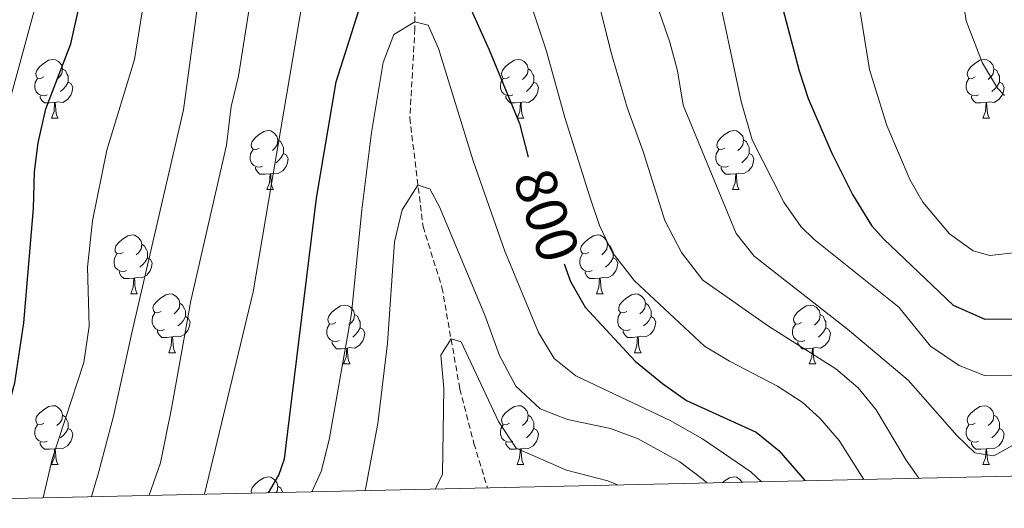
# Model space of a CAD drawing. Units: metres. Extents: x 650549 to 655069, y 4745880 to 4748948.
# Drawn here: x 653671 to 653839, y 4746340 to 4746423 of the extents above; entities that cross this region are included whole.
import ezdxf
from ezdxf.enums import TextEntityAlignment as Align

# ---------------------------------------------------------------- set-up
doc = ezdxf.new("R2010")
doc.units = ezdxf.units.M
doc.header["$MEASUREMENT"] = 0
doc.linetypes.add('TRAZOSX2', pattern=[1.5, 1, -0.5])
for name, color, linetype, lineweight in [('Level 11', 142, 'TRAZOSX2', 13), ('Level 36', 19, 'Continuous', 40), ('Level 4', 36, 'Continuous', 30), ('Level 41', 39, 'Continuous', 0), ('Level 5', 36, 'Continuous', 0), ('Level 61', 19, 'Continuous', 0)]:
    doc.layers.add(name, color=color, linetype=linetype, lineweight=lineweight)
doc.styles.add('Arial', font='ARIAL.TTF', dxfattribs={"height": 0.2})

msp = doc.modelspace()

# ---------------------------------------------------------------- linework, layer by layer
at = {"layer": 'Level 11', "color": 142, "linetype": 'TRAZOSX2', "lineweight": 13}
msp.add_polyline3d([(653840.63, 4746723.83, 830), (653828.24, 4746697.11, 825), (653808.96, 4746649.51, 820), (653794.35, 4746608.81, 818.48), (653785.79, 4746588.32, 815), (653759.13, 4746538.71, 810.29), (653747.95, 4746514.99, 808.74), (653743.4, 4746504.96, 807.53), (653741.97, 4746499.2, 806.15), (653740.8, 4746494.07, 806.15), (653739.24, 4746484.33, 804.94), (653739.06, 4746478.15, 804.6), (653738.8, 4746470.73, 803.74), (653737.04, 4746456.14, 801.84), (653737.12, 4746449.78, 801.32), (653738.14, 4746438.58, 798.22), (653738.36, 4746421.54, 794.77), (653737.49, 4746406.34, 792.35), (653739.75, 4746387.83, 788.56), (653742.98, 4746377.45, 786.66), (653746.02, 4746360.18, 783.39), (653748.43, 4746350.85, 782.01), (653750.72, 4746343.32, 781.37)], dxfattribs=at)
at = {"layer": 'Level 36', "color": 92, "linetype": 'Continuous', "lineweight": 0}
for points in [[(653675.16, 4746413.33), (653674.63, 4746413.06), (653674.1, 4746413.12), (653673.83, 4746413.49), (653673.78, 4746413.91), (653673.94, 4746414.43), (653674.42, 4746415.03), (653675.05, 4746415.56), (653675.95, 4746416.14), (653676.7, 4746416.3), (653677.12, 4746416.25), (653677.65, 4746415.93), (653678.18, 4746415.35), (653678.34, 4746414.71), (653678.23, 4746413.86), (653677.81, 4746413.33), (653677.39, 4746412.9)], [(653754.48, 4746413.33), (653753.95, 4746413.06), (653753.42, 4746413.12), (653753.16, 4746413.49), (653753.1, 4746413.91), (653753.26, 4746414.43), (653753.74, 4746415.03), (653754.38, 4746415.56), (653755.28, 4746416.14), (653756.02, 4746416.3), (653756.45, 4746416.25), (653756.98, 4746415.93), (653757.51, 4746415.35), (653757.67, 4746414.71), (653757.56, 4746413.86), (653757.13, 4746413.33), (653756.71, 4746412.9)], [(653833.81, 4746413.33), (653833.28, 4746413.06), (653832.75, 4746413.12), (653832.48, 4746413.49), (653832.43, 4746413.91), (653832.59, 4746414.43), (653833.07, 4746415.03), (653833.7, 4746415.56), (653834.6, 4746416.14), (653835.35, 4746416.3), (653835.77, 4746416.25), (653836.3, 4746415.93), (653836.83, 4746415.35), (653836.99, 4746414.71), (653836.88, 4746413.86), (653836.46, 4746413.33), (653836.04, 4746412.9)], [(653678.34, 4746414.71), (653678.82, 4746414.39), (653679.13, 4746413.75), (653679.29, 4746413.43), (653679.29, 4746412.85), (653679.29, 4746412.43), (653678.92, 4746411.74), (653678.5, 4746411.26), (653678.02, 4746410.84)], [(653757.67, 4746414.71), (653758.14, 4746414.39), (653758.46, 4746413.75), (653758.62, 4746413.43), (653758.62, 4746412.85), (653758.62, 4746412.43), (653758.25, 4746411.74), (653757.83, 4746411.26), (653757.35, 4746410.84)], [(653836.99, 4746414.71), (653837.47, 4746414.39), (653837.78, 4746413.75), (653837.94, 4746413.43), (653837.94, 4746412.85), (653837.94, 4746412.43), (653837.57, 4746411.74), (653837.15, 4746411.26), (653836.67, 4746410.84)], [(653675.74, 4746410.25), (653675.32, 4746410.09), (653674.73, 4746410.15), (653674.26, 4746410.36), (653673.83, 4746410.78), (653673.62, 4746411.37), (653673.62, 4746411.79), (653673.67, 4746412.37), (653674.1, 4746413.06)], [(653679.29, 4746412.43), (653679.75, 4746412.18), (653680.09, 4746411.56), (653679.98, 4746410.84), (653679.77, 4746410.2), (653679.19, 4746409.46), (653678.39, 4746408.98), (653677.54, 4746409.08), (653677.11, 4746408.95)], [(653755.07, 4746410.25), (653754.64, 4746410.09), (653754.06, 4746410.15), (653753.58, 4746410.36), (653753.16, 4746410.78), (653752.94, 4746411.37), (653752.94, 4746411.79), (653753, 4746412.37), (653753.42, 4746413.06)], [(653758.62, 4746412.43), (653759.07, 4746412.18), (653759.42, 4746411.56), (653759.31, 4746410.84), (653759.1, 4746410.2), (653758.51, 4746409.46), (653757.72, 4746408.98), (653756.87, 4746409.08), (653756.44, 4746408.95)], [(653834.39, 4746410.25), (653833.97, 4746410.09), (653833.38, 4746410.15), (653832.91, 4746410.36), (653832.48, 4746410.78), (653832.27, 4746411.37), (653832.27, 4746411.79), (653832.32, 4746412.37), (653832.75, 4746413.06)], [(653837.94, 4746412.43), (653838.4, 4746412.18), (653838.74, 4746411.56), (653838.63, 4746410.84), (653838.42, 4746410.2), (653837.84, 4746409.46), (653837.04, 4746408.98), (653836.19, 4746409.08), (653835.76, 4746408.95)], [(653677, 4746408.95), (653676.11, 4746408.87), (653675.27, 4746408.87), (653674.84, 4746409.3), (653674.52, 4746409.77), (653674.52, 4746410.09)], [(653676.46, 4746406.27), (653676.89, 4746407.43), (653677, 4746408.95), (653677.11, 4746408.95), (653677.15, 4746408.37), (653677.18, 4746407.68), (653677.25, 4746407.07), (653677.37, 4746406.67), (653677.58, 4746406.27)], [(653756.33, 4746408.95), (653755.44, 4746408.87), (653754.59, 4746408.87), (653754.17, 4746409.3), (653753.85, 4746409.77), (653753.85, 4746410.09)], [(653755.78, 4746406.27), (653756.22, 4746407.43), (653756.33, 4746408.95), (653756.44, 4746408.95), (653756.47, 4746408.37), (653756.51, 4746407.68), (653756.58, 4746407.07), (653756.69, 4746406.67), (653756.91, 4746406.27)], [(653835.65, 4746408.95), (653834.76, 4746408.87), (653833.92, 4746408.87), (653833.49, 4746409.3), (653833.17, 4746409.77), (653833.17, 4746410.09)], [(653835.11, 4746406.27), (653835.54, 4746407.43), (653835.65, 4746408.95), (653835.76, 4746408.95), (653835.8, 4746408.37), (653835.83, 4746407.68), (653835.9, 4746407.07), (653836.02, 4746406.67), (653836.23, 4746406.27)], [(653676.46, 4746406.27), (653677.58, 4746406.27)], [(653755.78, 4746406.27), (653756.91, 4746406.27)], [(653835.11, 4746406.27), (653836.23, 4746406.27)], [(653711.85, 4746401.19), (653711.32, 4746400.92), (653710.79, 4746400.98), (653710.52, 4746401.35), (653710.47, 4746401.77), (653710.63, 4746402.29), (653711.11, 4746402.89), (653711.74, 4746403.42), (653712.64, 4746404), (653713.39, 4746404.16), (653713.81, 4746404.11), (653714.34, 4746403.79), (653714.87, 4746403.21), (653715.03, 4746402.57), (653714.92, 4746401.72), (653714.5, 4746401.19), (653714.08, 4746400.76)], [(653791.17, 4746401.19), (653790.64, 4746400.92), (653790.11, 4746400.98), (653789.85, 4746401.35), (653789.79, 4746401.77), (653789.95, 4746402.29), (653790.43, 4746402.89), (653791.07, 4746403.42), (653791.97, 4746404), (653792.71, 4746404.16), (653793.14, 4746404.11), (653793.67, 4746403.79), (653794.2, 4746403.21), (653794.36, 4746402.57), (653794.25, 4746401.72), (653793.82, 4746401.19), (653793.4, 4746400.76)], [(653715.03, 4746402.57), (653715.51, 4746402.25), (653715.82, 4746401.61), (653715.98, 4746401.29), (653715.98, 4746400.71), (653715.98, 4746400.29), (653715.61, 4746399.6), (653715.19, 4746399.12), (653714.71, 4746398.7)], [(653794.36, 4746402.57), (653794.83, 4746402.25), (653795.15, 4746401.61), (653795.31, 4746401.29), (653795.31, 4746400.71), (653795.31, 4746400.29), (653794.94, 4746399.6), (653794.52, 4746399.12), (653794.04, 4746398.7)], [(653712.43, 4746398.11), (653712.01, 4746397.95), (653711.42, 4746398.01), (653710.95, 4746398.22), (653710.52, 4746398.64), (653710.31, 4746399.23), (653710.31, 4746399.65), (653710.36, 4746400.23), (653710.79, 4746400.92)], [(653715.98, 4746400.29), (653716.44, 4746400.04), (653716.78, 4746399.42), (653716.67, 4746398.7), (653716.46, 4746398.06), (653715.88, 4746397.32), (653715.08, 4746396.84), (653714.23, 4746396.94), (653713.8, 4746396.81)], [(653791.76, 4746398.11), (653791.33, 4746397.95), (653790.75, 4746398.01), (653790.27, 4746398.22), (653789.85, 4746398.64), (653789.63, 4746399.23), (653789.63, 4746399.65), (653789.69, 4746400.23), (653790.11, 4746400.92)], [(653795.31, 4746400.29), (653795.76, 4746400.04), (653796.11, 4746399.42), (653796, 4746398.7), (653795.79, 4746398.06), (653795.2, 4746397.32), (653794.41, 4746396.84), (653793.56, 4746396.94), (653793.13, 4746396.81)], [(653713.69, 4746396.81), (653712.8, 4746396.73), (653711.96, 4746396.73), (653711.53, 4746397.16), (653711.21, 4746397.63), (653711.21, 4746397.95)], [(653793.02, 4746396.81), (653792.13, 4746396.73), (653791.28, 4746396.73), (653790.86, 4746397.16), (653790.54, 4746397.63), (653790.54, 4746397.95)], [(653713.15, 4746394.13), (653713.58, 4746395.29), (653713.69, 4746396.81), (653713.8, 4746396.81), (653713.84, 4746396.23), (653713.87, 4746395.54), (653713.94, 4746394.93), (653714.06, 4746394.53), (653714.27, 4746394.13)], [(653792.47, 4746394.13), (653792.91, 4746395.29), (653793.02, 4746396.81), (653793.13, 4746396.81), (653793.16, 4746396.23), (653793.2, 4746395.54), (653793.27, 4746394.93), (653793.38, 4746394.53), (653793.6, 4746394.13)], [(653713.15, 4746394.13), (653714.27, 4746394.13)], [(653792.47, 4746394.13), (653793.6, 4746394.13)], [(653688.66, 4746383.42), (653688.13, 4746383.15), (653687.6, 4746383.21), (653687.33, 4746383.58), (653687.28, 4746384), (653687.44, 4746384.52), (653687.92, 4746385.12), (653688.55, 4746385.65), (653689.45, 4746386.23), (653690.2, 4746386.39), (653690.62, 4746386.34), (653691.15, 4746386.02), (653691.68, 4746385.44), (653691.84, 4746384.8), (653691.73, 4746383.95), (653691.31, 4746383.42), (653690.89, 4746382.99)], [(653767.98, 4746383.42), (653767.45, 4746383.15), (653766.92, 4746383.21), (653766.66, 4746383.58), (653766.6, 4746384), (653766.76, 4746384.52), (653767.24, 4746385.12), (653767.88, 4746385.65), (653768.78, 4746386.23), (653769.52, 4746386.39), (653769.95, 4746386.34), (653770.48, 4746386.02), (653771.01, 4746385.44), (653771.17, 4746384.8), (653771.06, 4746383.95), (653770.63, 4746383.42), (653770.21, 4746382.99)], [(653691.84, 4746384.8), (653692.32, 4746384.48), (653692.63, 4746383.84), (653692.79, 4746383.52), (653692.79, 4746382.94), (653692.79, 4746382.52), (653692.42, 4746381.83), (653692, 4746381.35), (653691.52, 4746380.93)], [(653771.17, 4746384.8), (653771.64, 4746384.48), (653771.96, 4746383.84), (653772.12, 4746383.52), (653772.12, 4746382.94), (653772.12, 4746382.52), (653771.75, 4746381.83), (653771.33, 4746381.35), (653770.85, 4746380.93)], [(653689.24, 4746380.34), (653688.82, 4746380.18), (653688.23, 4746380.24), (653687.76, 4746380.45), (653687.33, 4746380.87), (653687.12, 4746381.46), (653687.12, 4746381.88), (653687.17, 4746382.46), (653687.6, 4746383.15)], [(653692.79, 4746382.52), (653693.25, 4746382.27), (653693.59, 4746381.65), (653693.48, 4746380.93), (653693.27, 4746380.29), (653692.69, 4746379.55), (653691.89, 4746379.07), (653691.04, 4746379.17), (653690.61, 4746379.04)], [(653768.57, 4746380.34), (653768.14, 4746380.18), (653767.56, 4746380.24), (653767.08, 4746380.45), (653766.66, 4746380.87), (653766.44, 4746381.46), (653766.44, 4746381.88), (653766.5, 4746382.46), (653766.92, 4746383.15)], [(653772.12, 4746382.52), (653772.57, 4746382.27), (653772.92, 4746381.65), (653772.81, 4746380.93), (653772.6, 4746380.29), (653772.01, 4746379.55), (653771.22, 4746379.07), (653770.37, 4746379.17), (653769.94, 4746379.04)], [(653690.5, 4746379.04), (653689.61, 4746378.96), (653688.77, 4746378.96), (653688.34, 4746379.39), (653688.02, 4746379.86), (653688.02, 4746380.18)], [(653769.83, 4746379.04), (653768.94, 4746378.96), (653768.09, 4746378.96), (653767.67, 4746379.39), (653767.35, 4746379.86), (653767.35, 4746380.18)], [(653689.96, 4746376.36), (653690.39, 4746377.52), (653690.5, 4746379.04), (653690.61, 4746379.04), (653690.65, 4746378.46), (653690.68, 4746377.77), (653690.75, 4746377.16), (653690.87, 4746376.76), (653691.08, 4746376.36)], [(653769.28, 4746376.36), (653769.72, 4746377.52), (653769.83, 4746379.04), (653769.94, 4746379.04), (653769.97, 4746378.46), (653770.01, 4746377.77), (653770.08, 4746377.16), (653770.19, 4746376.76), (653770.41, 4746376.36)], [(653689.96, 4746376.36), (653691.08, 4746376.36)], [(653695.13, 4746373.38), (653694.6, 4746373.12), (653694.07, 4746373.17), (653693.81, 4746373.54), (653693.75, 4746373.97), (653693.91, 4746374.49), (653694.39, 4746375.08), (653695.03, 4746375.61), (653695.93, 4746376.2), (653696.67, 4746376.36), (653697.1, 4746376.3), (653697.63, 4746375.99), (653698.16, 4746375.4), (653698.32, 4746374.76), (653698.21, 4746373.91), (653697.78, 4746373.38), (653697.36, 4746372.96)], [(653769.28, 4746376.36), (653770.41, 4746376.36)], [(653774.46, 4746373.38), (653773.93, 4746373.12), (653773.4, 4746373.17), (653773.13, 4746373.54), (653773.08, 4746373.97), (653773.24, 4746374.49), (653773.72, 4746375.08), (653774.35, 4746375.61), (653775.25, 4746376.2), (653776, 4746376.36), (653776.42, 4746376.3), (653776.95, 4746375.99), (653777.48, 4746375.4), (653777.64, 4746374.76), (653777.53, 4746373.91), (653777.11, 4746373.38), (653776.69, 4746372.96)], [(653698.32, 4746374.76), (653698.79, 4746374.45), (653699.11, 4746373.81), (653699.27, 4746373.49), (653699.27, 4746372.91), (653699.27, 4746372.48), (653698.9, 4746371.79), (653698.48, 4746371.31), (653698, 4746370.89)], [(653724.9, 4746371.48), (653724.37, 4746371.21), (653723.84, 4746371.27), (653723.58, 4746371.64), (653723.52, 4746372.06), (653723.68, 4746372.58), (653724.16, 4746373.18), (653724.8, 4746373.71), (653725.7, 4746374.29), (653726.44, 4746374.45), (653726.87, 4746374.4), (653727.4, 4746374.08), (653727.93, 4746373.5), (653728.09, 4746372.86), (653727.98, 4746372.01), (653727.55, 4746371.48), (653727.13, 4746371.05)], [(653777.64, 4746374.76), (653778.12, 4746374.45), (653778.43, 4746373.81), (653778.59, 4746373.49), (653778.59, 4746372.91), (653778.59, 4746372.48), (653778.22, 4746371.79), (653777.8, 4746371.31), (653777.32, 4746370.89)], [(653804.23, 4746371.48), (653803.7, 4746371.21), (653803.17, 4746371.27), (653802.91, 4746371.64), (653802.85, 4746372.06), (653803.01, 4746372.58), (653803.49, 4746373.18), (653804.13, 4746373.71), (653805.03, 4746374.29), (653805.77, 4746374.45), (653806.19, 4746374.4), (653806.73, 4746374.08), (653807.25, 4746373.5), (653807.41, 4746372.86), (653807.31, 4746372.01), (653806.88, 4746371.48), (653806.46, 4746371.05)], [(653695.72, 4746370.3), (653695.29, 4746370.14), (653694.71, 4746370.2), (653694.23, 4746370.41), (653693.81, 4746370.84), (653693.59, 4746371.42), (653693.59, 4746371.84), (653693.65, 4746372.43), (653694.07, 4746373.12)], [(653699.27, 4746372.48), (653699.72, 4746372.23), (653700.07, 4746371.62), (653699.96, 4746370.89), (653699.75, 4746370.25), (653699.16, 4746369.51), (653698.37, 4746369.03), (653697.52, 4746369.14), (653697.09, 4746369.01)], [(653728.09, 4746372.86), (653728.56, 4746372.54), (653728.88, 4746371.9), (653729.04, 4746371.58), (653729.04, 4746371), (653729.04, 4746370.58), (653728.67, 4746369.89), (653728.25, 4746369.41), (653727.77, 4746368.99)], [(653775.04, 4746370.3), (653774.62, 4746370.14), (653774.03, 4746370.2), (653773.56, 4746370.41), (653773.13, 4746370.84), (653772.92, 4746371.42), (653772.92, 4746371.84), (653772.97, 4746372.43), (653773.4, 4746373.12)], [(653778.59, 4746372.48), (653779.05, 4746372.23), (653779.39, 4746371.62), (653779.28, 4746370.89), (653779.07, 4746370.25), (653778.49, 4746369.51), (653777.69, 4746369.03), (653776.84, 4746369.14), (653776.41, 4746369.01)], [(653807.41, 4746372.86), (653807.89, 4746372.54), (653808.21, 4746371.9), (653808.37, 4746371.58), (653808.37, 4746371), (653808.37, 4746370.58), (653807.99, 4746369.89), (653807.57, 4746369.41), (653807.09, 4746368.99)], [(653696.98, 4746369.01), (653696.09, 4746368.93), (653695.24, 4746368.93), (653694.82, 4746369.35), (653694.5, 4746369.83), (653694.5, 4746370.15)], [(653725.49, 4746368.4), (653725.06, 4746368.24), (653724.48, 4746368.3), (653724, 4746368.51), (653723.58, 4746368.93), (653723.36, 4746369.52), (653723.36, 4746369.94), (653723.42, 4746370.52), (653723.84, 4746371.21)], [(653729.04, 4746370.58), (653729.49, 4746370.33), (653729.84, 4746369.71), (653729.73, 4746368.99), (653729.52, 4746368.35), (653728.93, 4746367.61), (653728.14, 4746367.13), (653727.29, 4746367.23), (653726.86, 4746367.1)], [(653776.3, 4746369.01), (653775.41, 4746368.92), (653774.57, 4746368.92), (653774.14, 4746369.35), (653773.82, 4746369.83), (653773.82, 4746370.14)], [(653804.81, 4746368.4), (653804.39, 4746368.24), (653803.81, 4746368.3), (653803.33, 4746368.51), (653802.91, 4746368.93), (653802.69, 4746369.52), (653802.69, 4746369.94), (653802.75, 4746370.52), (653803.17, 4746371.21)], [(653808.37, 4746370.58), (653808.82, 4746370.33), (653809.17, 4746369.71), (653809.05, 4746368.99), (653808.85, 4746368.35), (653808.26, 4746367.61), (653807.47, 4746367.13), (653806.61, 4746367.23), (653806.19, 4746367.1)], [(653696.43, 4746366.33), (653696.87, 4746367.49), (653696.98, 4746369.01), (653697.09, 4746369.01), (653697.12, 4746368.43), (653697.16, 4746367.74), (653697.23, 4746367.13), (653697.34, 4746366.73), (653697.56, 4746366.33)], [(653775.76, 4746366.32), (653776.19, 4746367.48), (653776.3, 4746369.01), (653776.41, 4746369.01), (653776.45, 4746368.42), (653776.48, 4746367.74), (653776.55, 4746367.12), (653776.67, 4746366.72), (653776.88, 4746366.32)], [(653726.75, 4746367.1), (653725.86, 4746367.02), (653725.01, 4746367.02), (653724.59, 4746367.45), (653724.27, 4746367.92), (653724.27, 4746368.24)], [(653726.2, 4746364.42), (653726.64, 4746365.58), (653726.75, 4746367.1), (653726.86, 4746367.1), (653726.89, 4746366.52), (653726.93, 4746365.83), (653727, 4746365.22), (653727.11, 4746364.82), (653727.33, 4746364.42)], [(653806.07, 4746367.1), (653805.19, 4746367.02), (653804.34, 4746367.02), (653803.91, 4746367.45), (653803.59, 4746367.92), (653803.59, 4746368.24)], [(653805.53, 4746364.42), (653805.97, 4746365.58), (653806.07, 4746367.1), (653806.19, 4746367.1), (653806.22, 4746366.52), (653806.25, 4746365.83), (653806.33, 4746365.22), (653806.44, 4746364.82), (653806.65, 4746364.42)], [(653696.43, 4746366.33), (653697.56, 4746366.33)], [(653775.76, 4746366.32), (653776.88, 4746366.32)], [(653726.2, 4746364.42), (653727.33, 4746364.42)], [(653805.53, 4746364.42), (653806.65, 4746364.42)], [(653675.15, 4746354.34), (653674.63, 4746354.07), (653674.09, 4746354.13), (653673.83, 4746354.5), (653673.77, 4746354.92), (653673.93, 4746355.44), (653674.41, 4746356.04), (653675.05, 4746356.57), (653675.95, 4746357.15), (653676.69, 4746357.31), (653677.12, 4746357.26), (653677.65, 4746356.94), (653678.18, 4746356.36), (653678.34, 4746355.72), (653678.23, 4746354.87), (653677.81, 4746354.34), (653677.39, 4746353.91)], [(653754.48, 4746354.34), (653753.95, 4746354.07), (653753.42, 4746354.13), (653753.16, 4746354.5), (653753.1, 4746354.92), (653753.26, 4746355.44), (653753.74, 4746356.04), (653754.38, 4746356.57), (653755.28, 4746357.15), (653756.02, 4746357.31), (653756.45, 4746357.26), (653756.98, 4746356.94), (653757.51, 4746356.36), (653757.67, 4746355.72), (653757.56, 4746354.87), (653757.13, 4746354.34), (653756.71, 4746353.91)], [(653833.81, 4746354.33), (653833.28, 4746354.07), (653832.75, 4746354.13), (653832.48, 4746354.49), (653832.43, 4746354.92), (653832.59, 4746355.44), (653833.07, 4746356.03), (653833.7, 4746356.57), (653834.6, 4746357.15), (653835.35, 4746357.31), (653835.77, 4746357.25), (653836.3, 4746356.94), (653836.83, 4746356.35), (653836.99, 4746355.71), (653836.88, 4746354.87), (653836.46, 4746354.33), (653836.04, 4746353.91)], [(653678.34, 4746355.72), (653678.81, 4746355.4), (653679.13, 4746354.76), (653679.29, 4746354.44), (653679.29, 4746353.86), (653679.29, 4746353.44), (653678.92, 4746352.75), (653678.5, 4746352.27), (653678.02, 4746351.85)], [(653757.67, 4746355.72), (653758.14, 4746355.4), (653758.46, 4746354.76), (653758.62, 4746354.44), (653758.62, 4746353.86), (653758.62, 4746353.44), (653758.25, 4746352.75), (653757.83, 4746352.27), (653757.35, 4746351.85)], [(653836.99, 4746355.71), (653837.47, 4746355.4), (653837.78, 4746354.76), (653837.94, 4746354.44), (653837.94, 4746353.86), (653837.94, 4746353.43), (653837.57, 4746352.75), (653837.15, 4746352.27), (653836.67, 4746351.85)], [(653675.74, 4746351.26), (653675.31, 4746351.1), (653674.73, 4746351.16), (653674.25, 4746351.37), (653673.83, 4746351.79), (653673.61, 4746352.38), (653673.61, 4746352.8), (653673.67, 4746353.38), (653674.09, 4746354.07)], [(653679.29, 4746353.44), (653679.75, 4746353.19), (653680.09, 4746352.57), (653679.98, 4746351.85), (653679.77, 4746351.21), (653679.19, 4746350.47), (653678.39, 4746349.99), (653677.54, 4746350.09), (653677.11, 4746349.96)], [(653755.07, 4746351.26), (653754.64, 4746351.1), (653754.06, 4746351.16), (653753.58, 4746351.37), (653753.16, 4746351.79), (653752.94, 4746352.38), (653752.94, 4746352.8), (653753, 4746353.38), (653753.42, 4746354.07)], [(653758.62, 4746353.44), (653759.07, 4746353.19), (653759.42, 4746352.57), (653759.31, 4746351.85), (653759.09, 4746351.21), (653758.51, 4746350.47), (653757.71, 4746349.99), (653756.87, 4746350.09), (653756.44, 4746349.96)], [(653834.39, 4746351.26), (653833.97, 4746351.1), (653833.38, 4746351.16), (653832.91, 4746351.37), (653832.48, 4746351.79), (653832.27, 4746352.38), (653832.27, 4746352.8), (653832.32, 4746353.38), (653832.75, 4746354.07)], [(653837.94, 4746353.43), (653838.4, 4746353.19), (653838.74, 4746352.57), (653838.63, 4746351.85), (653838.42, 4746351.21), (653837.84, 4746350.47), (653837.04, 4746349.99), (653836.19, 4746350.09), (653835.76, 4746349.96)], [(653677, 4746349.96), (653676.11, 4746349.88), (653675.27, 4746349.88), (653674.84, 4746350.31), (653674.52, 4746350.78), (653674.52, 4746351.1)], [(653676.45, 4746347.28), (653676.89, 4746348.44), (653677, 4746349.96), (653677.11, 4746349.96), (653677.15, 4746349.38), (653677.18, 4746348.69), (653677.25, 4746348.08), (653677.37, 4746347.68), (653677.58, 4746347.28)], [(653756.33, 4746349.96), (653755.44, 4746349.88), (653754.59, 4746349.88), (653754.17, 4746350.31), (653753.85, 4746350.78), (653753.85, 4746351.1)], [(653755.78, 4746347.28), (653756.21, 4746348.44), (653756.33, 4746349.96), (653756.44, 4746349.96), (653756.47, 4746349.38), (653756.51, 4746348.69), (653756.57, 4746348.08), (653756.69, 4746347.68), (653756.91, 4746347.28)], [(653835.65, 4746349.96), (653834.76, 4746349.88), (653833.92, 4746349.88), (653833.49, 4746350.31), (653833.17, 4746350.78), (653833.17, 4746351.1)], [(653835.11, 4746347.28), (653835.54, 4746348.44), (653835.65, 4746349.96), (653835.76, 4746349.96), (653835.8, 4746349.38), (653835.83, 4746348.69), (653835.9, 4746348.08), (653836.02, 4746347.68), (653836.23, 4746347.28)], [(653676.45, 4746347.28), (653677.58, 4746347.28)], [(653755.78, 4746347.28), (653756.91, 4746347.28)], [(653835.11, 4746347.28), (653836.23, 4746347.28)], [(653710.51, 4746342.43), (653710.47, 4746342.78), (653710.63, 4746343.3), (653711.11, 4746343.9), (653711.74, 4746344.43), (653712.64, 4746345.01), (653713.39, 4746345.17), (653713.81, 4746345.12), (653714.34, 4746344.8), (653714.87, 4746344.22), (653715.03, 4746343.58), (653714.92, 4746342.73), (653714.75, 4746342.52)], [(653790.81, 4746344.21), (653791.07, 4746344.43), (653791.97, 4746345.01), (653792.71, 4746345.17), (653793.14, 4746345.12), (653793.67, 4746344.8), (653794.13, 4746344.29)], [(653715.03, 4746343.58), (653715.51, 4746343.26), (653715.82, 4746342.62), (653715.86, 4746342.54)]]:
    msp.add_lwpolyline(points, dxfattribs=at)
at = {"layer": 'Level 4', "color": 36, "linetype": 'Continuous', "lineweight": 30}
for points in [[(653661.18, 4746341.33, 825), (653661.27, 4746341.45, 825), (653663.58, 4746347.04, 825), (653668.92, 4746356.39, 825), (653670.21, 4746361.22, 825), (653671.76, 4746371.43, 825), (653673.38, 4746390.89, 825), (653673.56, 4746397.16, 825), (653674.17, 4746402.11, 825), (653675.52, 4746407.87, 825), (653679.78, 4746418.97, 825), (653682.69, 4746432.25, 825), (653688.25, 4746451.46, 825), (653690.54, 4746461.89, 825), (653692.49, 4746475.92, 825), (653698.51, 4746499.57, 825), (653700.33, 4746504.23, 825), (653708.15, 4746519.74, 825), (653714.19, 4746529.08, 825), (653723.71, 4746541.8, 825), (653733.03, 4746551.48, 825), (653742.35, 4746563.24, 825), (653761.18, 4746585.03, 825)], [(653803.12, 4746584.86, 825), (653802.04, 4746579.28, 825), (653801.2, 4746570.23, 825), (653799.44, 4746560.38, 825), (653795.8, 4746545.82, 825), (653792.64, 4746539.25, 825), (653790.33, 4746533.98, 825), (653788.62, 4746529.17, 825), (653787.68, 4746524.81, 825), (653785.93, 4746502.62, 825), (653785.93, 4746497.62, 825), (653788.26, 4746478.96, 825), (653795.57, 4746452.41, 825), (653796.03, 4746443.94, 825), (653803.82, 4746414.37, 825), (653805.38, 4746409.63, 825), (653809.33, 4746400.45, 825), (653812.91, 4746393.29, 825), (653816.16, 4746388.03, 825), (653818.22, 4746385.68, 825), (653830.08, 4746374.45, 825), (653835.47, 4746372.04, 825), (653841.61, 4746372.11, 825)], [(653713.45, 4746342.49, 800), (653715.2, 4746345.45, 800), (653716.14, 4746348.23, 800), (653717.02, 4746355.22, 800), (653721.58, 4746392.63, 800), (653724.97, 4746412.5, 800), (653731.83, 4746434.17, 800), (653734.09, 4746443.83, 800), (653737.55, 4746445.03, 800), (653741.57, 4746442.06, 800), (653742.46, 4746440.68, 800), (653744.87, 4746431.61, 800), (653751.02, 4746417.93, 800), (653756.19, 4746405.35, 800), (653757.65, 4746399.64, 800)], [(653763.77, 4746381.45, 800), (653764.88, 4746378.44, 800), (653767.35, 4746374.09, 800), (653775.91, 4746364.89, 800), (653780.56, 4746361.07, 800), (653784.63, 4746358.17, 800), (653796.47, 4746352.79, 800), (653800.33, 4746349.67, 800), (653804.82, 4746344.53, 800)]]:
    msp.add_polyline3d(points, dxfattribs=at)
at = {"layer": 'Level 5', "color": 36, "linetype": 'Continuous', "lineweight": 0}
for points in [[(653839.03, 4746638.93, 835), (653823.89, 4746579.93, 835), (653822.58, 4746573.87, 835), (653821.52, 4746566.52, 835), (653818.92, 4746557.93, 835), (653815.94, 4746545.27, 835), (653814.08, 4746522.49, 835), (653815.8, 4746498.15, 835), (653816.66, 4746493.23, 835), (653819.27, 4746482.03, 835), (653823.84, 4746456.13, 835), (653825.58, 4746450.94, 835), (653826.89, 4746445.31, 835), (653829.36, 4746438.63, 835), (653830.75, 4746432.9, 835), (653832.29, 4746422.86, 835), (653835.03, 4746415.65, 835), (653837.61, 4746411.42, 835), (653838.81, 4746410.14, 835)], [(653802.11, 4746611.41, 820), (653793.3, 4746575.27, 820), (653783.7, 4746542.92, 820), (653781.84, 4746532.96, 820), (653780.12, 4746528.86, 820), (653776.52, 4746523.4, 820), (653775.99, 4746509.18, 820), (653776.15, 4746504.18, 820), (653778.62, 4746478.99, 820), (653781.51, 4746464.26, 820), (653789.44, 4746430.32, 820), (653793.97, 4746409.11, 820), (653795.79, 4746402.58, 820), (653801.23, 4746391.97, 820), (653804.11, 4746387.84, 820), (653806.34, 4746385.67, 820), (653820.79, 4746374.11, 820), (653826.17, 4746367.47, 820), (653831.07, 4746364.18, 820), (653835.42, 4746362.47, 820), (653840.43, 4746362.52, 820)], [(653583.94, 4746369.04, 830), (653593.45, 4746365, 830), (653598.51, 4746363.3, 830), (653625.11, 4746355.73, 830), (653649.91, 4746351.08, 830), (653654.92, 4746351.65, 830), (653658.59, 4746354.52, 830), (653660.45, 4746360.47, 830), (653662.23, 4746371.7, 830), (653663.56, 4746383.73, 830), (653664.84, 4746392.13, 830), (653665.94, 4746397.01, 830), (653676.11, 4746434.25, 830), (653679.39, 4746448.89, 830), (653685.02, 4746483.9, 830), (653686.51, 4746497.02, 830), (653689.28, 4746507.44, 830), (653695.08, 4746522, 830), (653704.99, 4746535.6, 830), (653711.05, 4746541.51, 830), (653717.92, 4746549.62, 830), (653727.51, 4746558.83, 830), (653754.6, 4746589.78, 830)], [(653675.02, 4746341.63, 820), (653676.57, 4746348.18, 820), (653681.99, 4746364.68, 820), (653682.87, 4746370.88, 820), (653682.62, 4746380.88, 820), (653683.45, 4746388.81, 820), (653685.89, 4746400.85, 820), (653690.6, 4746416.3, 820), (653693.22, 4746432.56, 820), (653701.66, 4746474.21, 820), (653706.49, 4746493.62, 820), (653708.4, 4746500.35, 820), (653710.11, 4746505.05, 820), (653716.68, 4746519.85, 820), (653726.6, 4746534.06, 820), (653735.83, 4746545.8, 820), (653740.95, 4746551.29, 820), (653751.15, 4746561.37, 820), (653761.4, 4746572.31, 820), (653769.32, 4746581.32, 820), (653775.28, 4746589.35, 820)], [(653683.29, 4746341.82, 815), (653684.45, 4746345.86, 815), (653687, 4746355.53, 815), (653690.13, 4746369.74, 815), (653698.97, 4746407.71, 815), (653701.61, 4746427.55, 815), (653703.78, 4746438.65, 815), (653706.4, 4746449.32, 815), (653707.07, 4746454.26, 815), (653707.77, 4746464.26, 815), (653708.42, 4746469.22, 815), (653709.86, 4746476.41, 815), (653711.13, 4746481.25, 815), (653712.8, 4746485.97, 815), (653726.87, 4746518.55, 815), (653742.62, 4746537.49, 815), (653756.06, 4746552.29, 815), (653761.68, 4746559, 815), (653774.62, 4746575.73, 815), (653784.12, 4746589.06, 815)], [(653785.44, 4746583.33, 815), (653782.05, 4746568.11, 815), (653779.57, 4746560.92, 815), (653772.36, 4746542.28, 815), (653766.44, 4746524.58, 815), (653765.47, 4746503.28, 815), (653765.62, 4746498.29, 815), (653767.09, 4746483.13, 815), (653767.29, 4746477.2, 815), (653777.04, 4746432.97, 815), (653781.81, 4746419.25, 815), (653783.11, 4746414.33, 815), (653784.06, 4746408.51, 815), (653793.08, 4746386.64, 815), (653796.18, 4746382.76, 815), (653812.05, 4746370.33, 815), (653822.41, 4746361.63, 815), (653830.69, 4746352.23, 815), (653833.73, 4746349.27, 815), (653837, 4746348.78, 815), (653841.3, 4746351.13, 815)], [(653813.51, 4746582.4, 830), (653812.31, 4746576.57, 830), (653811.36, 4746568.37, 830), (653806.63, 4746547.92, 830), (653805.5, 4746544.49, 830), (653799.83, 4746523.93, 830), (653799.69, 4746506.11, 830), (653800.18, 4746496.12, 830), (653800.8, 4746492.34, 830), (653805.05, 4746476.24, 830), (653809.34, 4746457.81, 830), (653811.03, 4746447.96, 830), (653812.54, 4746434.72, 830), (653815.78, 4746414.55, 830), (653818.74, 4746405.04, 830), (653822.73, 4746395.74, 830), (653824.91, 4746391.99, 830), (653829.41, 4746386.58, 830), (653833.48, 4746383.69, 830), (653836.3, 4746382.87, 830), (653841.34, 4746383.44, 830)], [(653693.07, 4746342.04, 810), (653695.04, 4746347.57, 810), (653696.91, 4746356.85, 810), (653700.17, 4746375.18, 810), (653706.29, 4746401.66, 810), (653707.08, 4746408.29, 810), (653708.34, 4746413.43, 810), (653712.67, 4746441.21, 810)], [(653768.04, 4746432.56, 810), (653771.75, 4746417.65, 810), (653774.52, 4746408.09, 810), (653777.26, 4746400.62, 810), (653780.96, 4746388.87, 810), (653783.77, 4746383.39, 810), (653787.42, 4746378.68, 810), (653798.57, 4746370.87, 810), (653810.05, 4746363.6, 810), (653813.86, 4746360.35, 810), (653816.94, 4746356.62, 810), (653822.03, 4746348.02, 810), (653824.23, 4746344.96, 810)], [(653702.53, 4746342.25, 805), (653710.79, 4746376.71, 805), (653719.68, 4746428.92, 805)], [(653757.63, 4746427.29, 805), (653760.75, 4746417.89, 805), (653763.91, 4746406.39, 805), (653768.22, 4746392.73, 805), (653769.83, 4746387.99, 805), (653771.96, 4746383.45, 805), (653775.78, 4746378.57, 805), (653787.7, 4746367.45, 805), (653791.97, 4746364.87, 805), (653800.15, 4746360.63, 805), (653804.32, 4746357.89, 805), (653807.37, 4746355.16, 805), (653810.63, 4746351.35, 805), (653814.81, 4746344.75, 805)], [(653720.81, 4746342.65, 795), (653722.42, 4746346.09, 795), (653723.78, 4746351.51, 795), (653727.59, 4746373.04, 795), (653729.31, 4746390.67, 795), (653730.97, 4746403.84, 795), (653732.98, 4746415.79, 795), (653734.77, 4746420.54, 795), (653738.34, 4746422.71, 795), (653740.61, 4746422.1, 795), (653742.36, 4746418.13, 795), (653748.29, 4746399.02, 795), (653753.69, 4746383.63, 795), (653759.44, 4746369.75, 795), (653762.08, 4746365.37, 795), (653765.75, 4746362.37, 795), (653781.83, 4746354.76, 795), (653787.35, 4746351.65, 795), (653795.59, 4746346.06, 795), (653797.41, 4746344.36, 795)], [(653729.86, 4746342.86, 790), (653729.93, 4746343.06, 790), (653732.07, 4746354.25, 790), (653733.67, 4746367.95, 790), (653734.87, 4746385.24, 790), (653736.17, 4746390.65, 790), (653738.89, 4746394.88, 790), (653740.88, 4746394.25, 790), (653742.58, 4746391.17, 790), (653750.28, 4746372.71, 790), (653752.79, 4746365.83, 790), (653755.55, 4746360.61, 790), (653759.7, 4746356.77, 790), (653764.37, 4746354.98, 790), (653771.71, 4746353.44, 790), (653776.39, 4746351.67, 790), (653783.48, 4746347.76, 790), (653787.47, 4746344.75, 790), (653788.09, 4746344.15, 790)], [(653741.89, 4746343.13, 785), (653743.04, 4746345.65, 785), (653743.3, 4746360.28, 785), (653742.78, 4746365.94, 785), (653744.52, 4746368.71, 785), (653746.22, 4746368.17, 785), (653752.6, 4746354.59, 785), (653755.62, 4746350.07, 785), (653764.19, 4746346.33, 785), (653771.23, 4746344.48, 785), (653772.87, 4746343.81, 785)]]:
    msp.add_polyline3d(points, dxfattribs=at)
at = {"layer": 'Level 61', "color": 19, "linetype": 'Continuous', "lineweight": 0}
msp.add_lwpolyline([(651488.79, 4746292.93), (651437.76, 4748606.22), (654840.79, 4748682.06), (654892.97, 4746368.77), (651488.79, 4746292.93)], close=True, dxfattribs=at)

# ---------------------------------------------------------------- texts
at = {"layer": 'Level 41', "color": 39, "linetype": 'Continuous', "lineweight": 0, "style": 'Arial'}
msp.add_text('800', height=7, rotation=-71.8218, dxfattribs=at).set_placement((653760.79, 4746389.76, 800), align=Align.MIDDLE_CENTER)

doc.saveas('drawing.dxf')
